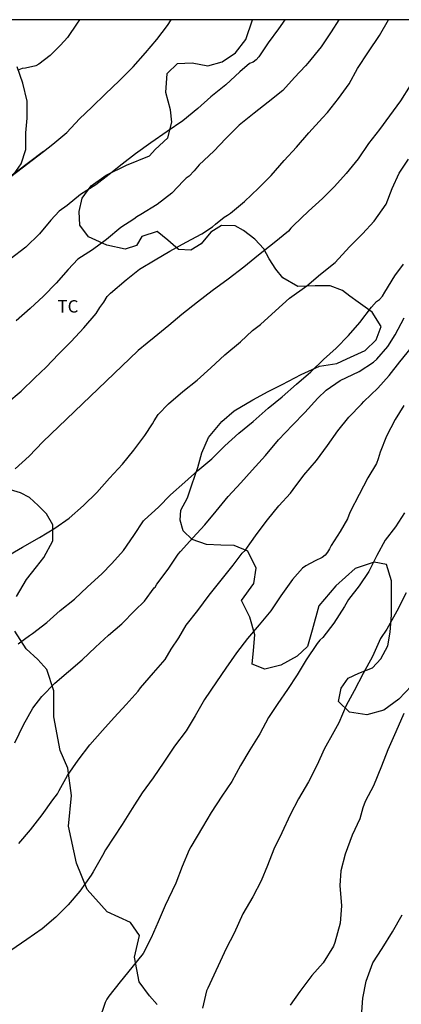
# Model space of a CAD drawing. Units: metres. Extents: x 578194 to 578545, y 4794289 to 4794541.
# Drawn here: x 578354 to 578377, y 4794481 to 4794540 of the extents above; entities that cross this region are included whole.
import ezdxf

# ---------------------------------------------------------------- set-up
doc = ezdxf.new("R2010")
doc.units = ezdxf.units.M
for name, color, linetype in [('010106', 9, 'Continuous'), ('020104', 34, 'Continuous'), ('070104', 3, 'Continuous'), ('100301', 7, 'Continuous')]:
    doc.layers.add(name, color=color, linetype=linetype)
doc.layers.add('020105', color=24, linetype='Continuous', lineweight=30)
doc.styles.add('ARIAL', font='ARIAL.TTF', dxfattribs={"height": 1})

msp = doc.modelspace()

# ---------------------------------------------------------------- linework, layer by layer
at = {"layer": '010106', "flags": 128}
msp.add_lwpolyline([(578194.274, 4794290.312), (578544.264, 4794290.304), (578544.27, 4794540.297), (578194.28, 4794540.305)], close=True, dxfattribs=at)
at = {"layer": '020104', "flags": 128}
for points, elevation in [([(578353.226, 4794517.145), (578354.1, 4794517.868), (578354.932, 4794518.676), (578355.609, 4794519.314), (578356.349, 4794520.106), (578357.111, 4794520.865), (578357.888, 4794521.7), (578358.614, 4794522.552), (578358.852, 4794522.933), (578359.094, 4794523.256), (578359.286, 4794523.587), (578359.487, 4794523.785), (578360.427, 4794524.603), (578361.245, 4794525.231), (578362.179, 4794525.809), (578363.071, 4794526.319), (578364.063, 4794526.871), (578364.995, 4794527.374), (578365.635, 4794527.788), (578365.823, 4794527.962), (578366.345, 4794528.372), (578366.549, 4794528.49), (578366.727, 4794528.622), (578367.569, 4794529.332), (578368.422, 4794530.124), (578369.192, 4794530.904), (578369.972, 4794531.8), (578370.708, 4794532.608), (578371.466, 4794533.472), (578372.276, 4794534.384), (578372.582, 4794534.704), (578373.24, 4794535.542), (578373.884, 4794536.432), (578374.404, 4794537.35), (578375.054, 4794538.356), (578375.716, 4794539.358), (578376.265, 4794540.301)], 127), ([(578370.012, 4794540.301), (578369.625, 4794539.75), (578369.013, 4794538.91), (578368.433, 4794538.056), (578368.287, 4794537.89), (578368.097, 4794537.736), (578367.873, 4794537.652), (578367.287, 4794537.152), (578366.453, 4794536.364), (578365.541, 4794535.644), (578364.755, 4794534.944), (578363.845, 4794534.206), (578362.907, 4794533.554), (578361.931, 4794532.86), (578361.003, 4794532.21), (578360.195, 4794531.582), (578359.405, 4794530.956), (578358.599, 4794530.327), (578357.681, 4794529.751), (578356.865, 4794529.089), (578356.389, 4794528.746), (578355.897, 4794528.204), (578355.196, 4794527.371), (578354.375, 4794526.569), (578353.44, 4794525.834)], 129), ([(578373.262, 4794540.301), (578372.799, 4794539.576), (578372.207, 4794538.67), (578371.397, 4794537.678), (578371.247, 4794537.516), (578370.585, 4794536.822), (578369.887, 4794536.028), (578369.005, 4794535.316), (578368.151, 4794534.656), (578367.247, 4794533.93), (578366.441, 4794533.124), (578365.733, 4794532.368), (578364.839, 4794531.548), (578364.547, 4794531.17), (578364.237, 4794530.864), (578364.063, 4794530.74), (578363.901, 4794530.58), (578363.185, 4794529.834), (578362.315, 4794529.136), (578361.311, 4794528.533), (578361.081, 4794528.409), (578360.893, 4794528.257), (578360.113, 4794527.755), (578359.247, 4794527.033), (578358.409, 4794526.411), (578357.519, 4794525.836), (578356.935, 4794525.209), (578356.22, 4794524.387), (578355.455, 4794523.605), (578354.646, 4794522.864), (578353.803, 4794522.112)], 128), ([(578357.617, 4794540.301), (578357.479, 4794540.088), (578356.899, 4794539.222), (578356.481, 4794538.759), (578355.842, 4794538.138), (578355.174, 4794537.621), (578354.98, 4794537.522), (578354.363, 4794537.384), (578354.154, 4794537.349), (578353.952, 4794537.278)], 131), ([(578377.58, 4794536.334), (578376.98, 4794535.396), (578376.33, 4794534.494), (578375.726, 4794533.674), (578375.062, 4794532.83), (578374.428, 4794531.896), (578373.706, 4794531.014), (578373.004, 4794530.24), (578372.282, 4794529.5), (578371.438, 4794528.748), (578370.524, 4794527.87), (578370.366, 4794527.718), (578370.222, 4794527.528), (578369.362, 4794526.836), (578368.43, 4794526.082), (578367.538, 4794525.35), (578366.588, 4794524.625), (578365.628, 4794523.935), (578364.736, 4794523.237), (578363.786, 4794522.507), (578363.002, 4794521.829), (578362.13, 4794521.105), (578361.694, 4794520.767), (578361.152, 4794520.323), (578361.132, 4794520.303), (578355.411, 4794514.805), (578354.58, 4794513.953), (578353.744, 4794513.19)], 126), ([(578353.919, 4794502.606), (578354.609, 4794503.112), (578354.774, 4794503.234), (578355.637, 4794503.911), (578356.451, 4794504.622), (578357.312, 4794505.311), (578358.101, 4794506.053), (578358.964, 4794506.832), (578359.562, 4794507.463), (578360.282, 4794508.255), (578360.891, 4794509.16), (578361.489, 4794510.037), (578361.546, 4794510.093), (578362.382, 4794510.857), (578363.114, 4794511.605), (578363.982, 4794512.373), (578364.766, 4794513.081), (578365.602, 4794513.785), (578366.388, 4794514.573), (578367.238, 4794515.331), (578368.098, 4794516.035), (578369.004, 4794516.847), (578369.854, 4794517.523), (578370.714, 4794518.289), (578371.58, 4794519.047), (578372.352, 4794519.781), (578373.116, 4794520.478), (578373.842, 4794521.24), (578374.544, 4794522.016), (578375.23, 4794522.944), (578375.54, 4794523.278), (578375.714, 4794523.404), (578375.894, 4794523.612), (578376.042, 4794523.848), (578376.656, 4794524.828), (578377.17, 4794525.532)], 124), ([(578353.725, 4794496.634), (578354.244, 4794497.723), (578354.802, 4794498.73), (578355.344, 4794499.441), (578356.139, 4794500.231), (578356.964, 4794500.944), (578357.786, 4794501.638), (578358.585, 4794502.404), (578359.377, 4794503.138), (578360.163, 4794503.826), (578360.949, 4794504.616), (578361.54, 4794505.199), (578362.134, 4794505.988), (578362.18, 4794506.039), (578362.29, 4794506.211), (578362.972, 4794507.125), (578363.57, 4794508.025), (578363.71, 4794508.185), (578364.462, 4794509.021), (578365.178, 4794509.799), (578365.864, 4794510.617), (578366.596, 4794511.505), (578367.358, 4794512.343), (578368.048, 4794513.109), (578368.842, 4794513.987), (578369.636, 4794514.937), (578370.468, 4794515.815), (578371.208, 4794516.581), (578371.998, 4794517.441), (578372.494, 4794517.935), (578373.356, 4794518.519), (578374.504, 4794519.065), (578375.362, 4794519.622), (578375.562, 4794519.806), (578376.222, 4794520.576), (578376.662, 4794521.28), (578377.218, 4794522.306)], 123), ([(578353.948, 4794490.553), (578354.662, 4794491.38), (578355.363, 4794492.281), (578356.015, 4794493.193), (578356.286, 4794493.555), (578356.388, 4794493.751), (578356.902, 4794494.663), (578357.531, 4794495.582), (578358.25, 4794496.518), (578359.006, 4794497.371), (578359.718, 4794498.166), (578360.442, 4794498.952), (578361.161, 4794499.754), (578361.307, 4794499.949), (578362.076, 4794500.858), (578362.784, 4794501.657), (578363.147, 4794502.291), (578363.622, 4794502.983), (578364.062, 4794503.749), (578364.762, 4794504.619), (578365.45, 4794505.547), (578366.086, 4794506.367), (578366.894, 4794507.361), (578367.444, 4794508.089), (578367.626, 4794508.279), (578367.766, 4794508.455), (578367.898, 4794508.657), (578368.336, 4794509.275), (578368.968, 4794510.095), (578369.648, 4794510.941), (578370.344, 4794511.719), (578370.504, 4794511.937), (578371.158, 4794512.795), (578371.928, 4794513.693), (578372.592, 4794514.593), (578373.214, 4794515.483), (578373.862, 4794516.293), (578374.632, 4794517.077), (578374.776, 4794517.249), (578375.62, 4794518.053), (578376.302, 4794518.822), (578376.95, 4794519.646), (578377.646, 4794520.504)], 122), ([(578377.2, 4794517.003), (578376.67, 4794516.151), (578376.154, 4794515.149), (578375.77, 4794514.189), (578375.65, 4794513.775), (578375.532, 4794513.511), (578375.028, 4794512.641), (578374.492, 4794511.637), (578373.956, 4794510.587), (578373.864, 4794510.383), (578373.79, 4794510.169), (578373.35, 4794509.395), (578372.81, 4794508.553), (578372.71, 4794508.343), (578372.588, 4794508.139), (578372.44, 4794507.973), (578372.26, 4794507.823), (578371.834, 4794507.617), (578371.272, 4794507.321), (578371.082, 4794507.191), (578370.472, 4794506.503), (578369.77, 4794505.505), (578369.17, 4794504.609), (578368.47, 4794503.759), (578367.75, 4794502.929), (578367.094, 4794502.069), (578366.446, 4794501.145), (578365.878, 4794500.313), (578365.17, 4794499.243), (578364.59, 4794498.273), (578364.046, 4794497.357), (578363.352, 4794496.437), (578362.698, 4794495.475), (578362.072, 4794494.517), (578361.39, 4794493.606), (578360.798, 4794492.668), (578360.194, 4794491.71), (578359.186, 4794490.182), (578359.015, 4794489.834), (578358.439, 4794488.849), (578358.326, 4794488.637), (578357.645, 4794487.669), (578356.929, 4794486.857), (578356.186, 4794486.108), (578355.368, 4794485.406), (578354.447, 4794484.753), (578353.466, 4794484.092)], 121), ([(578377.332, 4794505.683), (578376.764, 4794504.595), (578376.268, 4794503.681), (578376.158, 4794503.503), (578375.78, 4794502.925), (578375.292, 4794501.843), (578374.738, 4794500.831), (578374.198, 4794499.767), (578373.718, 4794498.883), (578373.272, 4794497.851), (578372.958, 4794497.301), (578372.382, 4794496.255), (578371.954, 4794495.297), (578371.43, 4794494.277), (578370.826, 4794493.253), (578370.336, 4794492.277), (578369.82, 4794491.207), (578369.354, 4794490.205), (578368.956, 4794489.231), (578368.58, 4794488.304), (578368.086, 4794487.324), (578367.472, 4794486.298), (578366.96, 4794485.146), (578366.462, 4794484.214), (578365.358, 4794481.814), (578365.292, 4794481.648), (578365.04, 4794480.607)], 119), ([(578377.188, 4794498.411), (578376.706, 4794497.307), (578376.222, 4794496.211), (578375.838, 4794495.215), (578375.352, 4794494.039), (578374.88, 4794493.133), (578374.79, 4794492.925), (578374.716, 4794492.701), (578374.536, 4794492.047), (578374.065, 4794491.061), (578373.641, 4794489.917), (578373.383, 4794488.913), (578373.327, 4794488.019), (578373.425, 4794486.785), (578373.349, 4794485.751), (578373.035, 4794484.572), (578372.941, 4794484.348), (578372.323, 4794483.34), (578371.641, 4794482.578), (578370.923, 4794481.61), (578370.337, 4794480.798)], 118), ([(578374.651, 4794480.386), (578374.707, 4794481.216), (578374.913, 4794482.246), (578375.313, 4794483.355), (578375.877, 4794484.207), (578376.499, 4794485.221), (578377.097, 4794486.257)], 117)]:
    msp.add_lwpolyline(points, dxfattribs=dict(at, elevation=elevation))
at = {"layer": '020105', "flags": 128}
for points, elevation in [([(578355.441, 4794532.344), (578356.013, 4794532.781), (578356.851, 4794533.492), (578357.627, 4794534.324), (578358.361, 4794535.028), (578359.191, 4794535.834), (578360.003, 4794536.608), (578360.855, 4794537.45), (578361.591, 4794538.296), (578362.275, 4794539.112), (578362.925, 4794539.948), (578363.142, 4794540.301)], 130), ([(578352.168, 4794529.847), (578355.441, 4794532.344)], 130), ([(578355.441, 4794532.344), (578352.205, 4794529.913)], 130), ([(578353.11, 4794507.821), (578354.172, 4794508.445), (578355.199, 4794509.043), (578356.129, 4794509.593), (578357.004, 4794510.211), (578357.853, 4794510.96), (578358.669, 4794511.751), (578359.436, 4794512.612), (578360.217, 4794513.471), (578360.901, 4794514.318), (578361.551, 4794515.187), (578362.033, 4794515.889), (578362.117, 4794516.076), (578362.37, 4794516.457), (578362.982, 4794517.109), (578363.846, 4794517.847), (578364.71, 4794518.543), (578365.552, 4794519.279), (578366.388, 4794520.073), (578367.326, 4794520.851), (578368.058, 4794521.533), (578368.378, 4794521.777), (578368.544, 4794521.901), (578369.452, 4794522.723), (578370.286, 4794523.486), (578371.328, 4794524.24), (578372.152, 4794524.928), (578373.044, 4794525.65), (578373.244, 4794525.868), (578373.94, 4794526.606), (578374.692, 4794527.38), (578375.4, 4794528.138), (578376.124, 4794529.156), (578376.488, 4794530.12), (578376.91, 4794531.034), (578377.468, 4794531.884)], 125), ([(578377.234, 4794510.525), (578376.678, 4794509.679), (578376.074, 4794508.881), (578375.554, 4794507.947), (578375.076, 4794506.977), (578374.496, 4794506.113), (578373.86, 4794505.285), (578373.618, 4794504.867), (578372.972, 4794503.857), (578372.298, 4794502.991), (578372.122, 4794502.829), (578371.96, 4794502.639), (578371.296, 4794501.655), (578370.744, 4794500.745), (578370.172, 4794499.849), (578369.59, 4794499.011), (578369.024, 4794498.155), (578368.494, 4794497.171), (578367.892, 4794496.203), (578367.336, 4794495.267), (578366.804, 4794494.291), (578366.198, 4794493.407), (578365.564, 4794492.423), (578365.036, 4794491.537), (578364.331, 4794490.352), (578364.227, 4794490.182), (578363.814, 4794489.164), (578363.423, 4794488.165), (578362.988, 4794487.228), (578362.797, 4794486.813), (578362.358, 4794485.819), (578361.94, 4794484.865), (578361.453, 4794483.918), (578360.771, 4794483.06), (578360.07, 4794482.196), (578359.388, 4794481.33), (578359.265, 4794481.146), (578359.164, 4794480.944), (578358.81, 4794479.879)], 120)]:
    msp.add_lwpolyline(points, dxfattribs=dict(at, elevation=elevation))
at = {"layer": '070104'}
for points in [[(578364.425, 4794537.698, 129.538), (578365.355, 4794537.524, 129.348), (578366.233, 4794537.76, 129.154), (578367.039, 4794538.306, 129.104), (578367.647, 4794539.102, 129.098), (578368.058, 4794540.301, 129.074)], [(578353.667, 4794531.001, 130.078), (578354.095, 4794531.591, 130.074), (578354.379, 4794532.469, 130.118), (578354.387, 4794533.473, 130.29), (578354.469, 4794534.366, 130.412), (578354.457, 4794535.384, 130.552), (578354.197, 4794536.468, 130.762), (578353.859, 4794537.454, 130.982)], [(578377.66, 4794500.083, 118.187), (578376.892, 4794499.265, 118.225), (578375.982, 4794498.603, 118.307), (578374.958, 4794498.323, 118.453), (578373.91, 4794498.491, 118.745), (578373.256, 4794499.127, 118.987), (578373.408, 4794499.927, 119.239), (578373.84, 4794500.531, 119.377), (578374.476, 4794500.835, 119.375), (578375.308, 4794501.165, 119.201), (578375.804, 4794501.715, 119.079), (578376.226, 4794502.489, 119.035), (578376.358, 4794503.319, 118.901), (578376.444, 4794504.359, 118.909), (578376.444, 4794505.355, 119.153), (578376.444, 4794506.427, 119.419), (578376.15, 4794507.403, 119.755), (578375.402, 4794507.551, 119.973), (578374.254, 4794507.161, 120.033), (578373.096, 4794506.113, 120.071), (578372.052, 4794504.913, 120.049), (578371.65, 4794503.443, 120.053), (578371.384, 4794502.445, 120.135), (578370.744, 4794501.871, 120.227), (578369.772, 4794501.329, 120.343), (578368.806, 4794501.087, 120.529), (578368.03, 4794501.383, 120.709), (578368.124, 4794502.213, 120.885), (578368.202, 4794503.147, 121.143), (578367.894, 4794504.227, 121.315), (578367.39, 4794505.229, 121.559), (578368.132, 4794506.249, 121.763), (578368.282, 4794507.179, 121.881), (578367.772, 4794508.217, 121.981), (578366.948, 4794508.553, 122.161), (578366.152, 4794508.565, 122.451), (578365.288, 4794508.617, 122.665), (578364.422, 4794508.915, 122.923), (578363.882, 4794509.445, 123.175), (578363.7, 4794510.085, 123.398), (578363.742, 4794510.691, 123.65), (578364.128, 4794511.429, 123.666), (578364.39, 4794512.213, 123.816), (578364.76, 4794513.259, 124.084), (578364.994, 4794514.157, 124.146), (578365.412, 4794515.071, 124.106), (578366.204, 4794516.049, 124.112), (578366.958, 4794516.679, 124.198), (578368.072, 4794517.343, 124.174), (578369.002, 4794517.859, 124.072), (578369.85, 4794518.277, 124.022), (578370.986, 4794518.881, 123.854), (578372.1, 4794519.375, 123.764), (578373.14, 4794519.535, 123.572), (578373.748, 4794519.814, 123.568), (578374.85, 4794520.328, 123.566), (578375.528, 4794520.978, 123.564), (578375.824, 4794521.786, 123.604), (578375.288, 4794522.634, 123.64), (578374.434, 4794523.256, 124.006), (578373.942, 4794523.608, 124.276), (578373.488, 4794523.95, 124.576), (578372.75, 4794524.242, 124.666), (578371.834, 4794524.238, 124.738), (578370.788, 4794524.2, 125.016), (578369.894, 4794524.724, 125.304), (578369.462, 4794525.244, 125.568), (578369.068, 4794525.866, 125.782), (578368.746, 4794526.464, 125.934), (578368.204, 4794527.048, 126.158), (578367.518, 4794527.564, 126.4), (578367.012, 4794527.856, 126.562), (578366.189, 4794527.878, 126.818), (578365.551, 4794527.476, 126.992), (578364.953, 4794526.762, 127.052), (578364.337, 4794526.395, 126.938), (578363.583, 4794526.417, 127.112), (578362.941, 4794526.989, 127.308), (578362.313, 4794527.519, 127.464), (578361.379, 4794527.209, 127.702), (578361.057, 4794526.669, 127.818), (578360.373, 4794526.449, 127.918), (578359.269, 4794526.697, 128.116), (578358.153, 4794527.199, 128.352), (578357.629, 4794527.905, 128.514), (578357.589, 4794528.715, 128.664), (578357.783, 4794529.535, 128.862), (578358.321, 4794530.267, 128.974), (578359.231, 4794530.91, 129.016), (578360.453, 4794531.522, 128.974), (578361.847, 4794532.088, 128.98), (578362.185, 4794532.458, 128.98), (578362.943, 4794533.166, 128.982), (578363.185, 4794534.112, 129.08), (578363.113, 4794534.862, 129.198), (578362.833, 4794535.908, 129.354), (578362.899, 4794537.06, 129.512), (578363.539, 4794537.668, 129.606), (578364.425, 4794537.698, 129.538)], [(578353.814, 4794505.467, 124.7), (578354.412, 4794506.493, 124.766), (578355.014, 4794507.263, 124.868), (578355.456, 4794507.827, 124.886), (578356.008, 4794508.841, 124.942), (578356.014, 4794509.791, 125.104), (578355.636, 4794510.465, 125.266), (578355.13, 4794510.973, 125.436), (578354.604, 4794511.459, 125.704), (578354.063, 4794511.733, 125.812), (578353.263, 4794511.965, 125.806)], [(578362.3, 4794480.826, 119.427), (578361.834, 4794481.362, 119.483), (578361.224, 4794482.21, 119.797), (578360.944, 4794483.686, 120.105), (578361.232, 4794485, 120.119), (578360.694, 4794485.784, 120.205), (578359.284, 4794486.426, 120.483), (578358.09, 4794487.784, 120.767), (578357.434, 4794489.372, 121.147), (578356.95, 4794491.598, 121.505), (578357.126, 4794493.454, 121.543), (578356.91, 4794495.096, 122.057), (578356.458, 4794496.172, 122.175), (578356.074, 4794498.207, 122.555), (578356.06, 4794499.783, 122.907), (578355.644, 4794501.061, 123.42), (578355.112, 4794501.669, 123.74), (578354.404, 4794502.315, 123.832), (578353.712, 4794503.385, 124.102)]]:
    msp.add_polyline3d(points, dxfattribs=at)

# ---------------------------------------------------------------- texts
at = {"layer": '100301', "style": 'ARIAL'}
msp.add_text('TC', height=0.75, rotation=359.99877, dxfattribs=at).set_placement((578356.288, 4794522.618))

doc.saveas('drawing.dxf')
